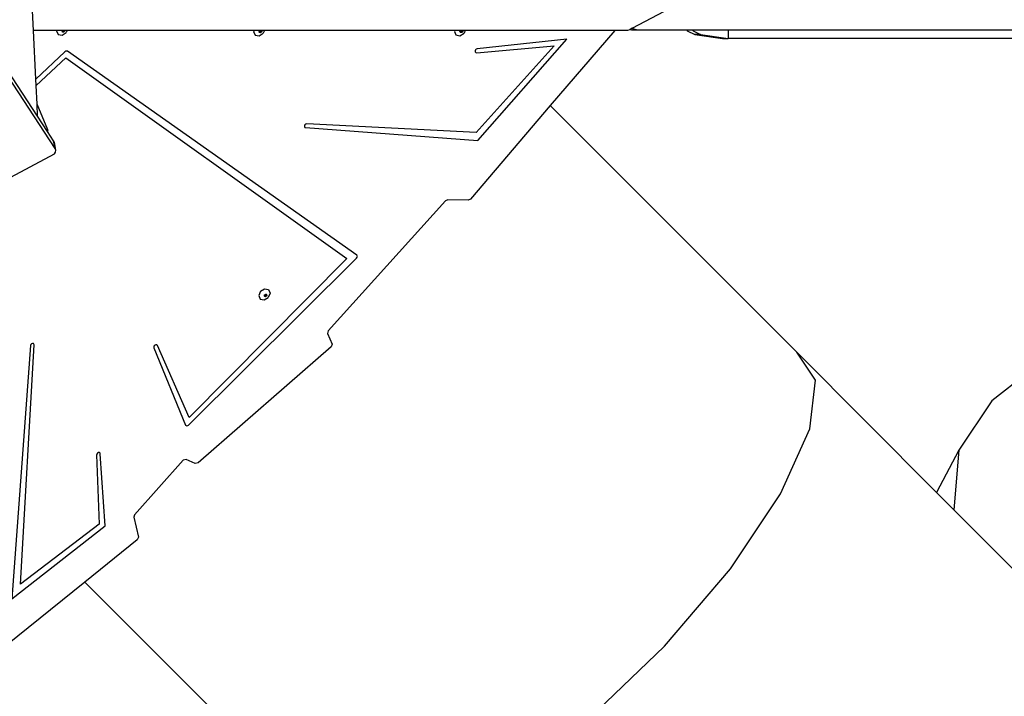
# Model space of a CAD drawing. Units: centimetres. Extents: x 17596 to 19459, y -1705 to -4.
# Drawn here: x 18794 to 18910, y -785 to -705 of the extents above; entities that cross this region are included whole.
import ezdxf

# ---------------------------------------------------------------- set-up
doc = ezdxf.new("R2010")
doc.units = ezdxf.units.CM
doc.layers.add('VP-EQ', color=7, linetype='Continuous', true_color=0x8a3492)

# ---------------------------------------------------------------- blocks, each defined once
blk = doc.blocks.new('3041')
at = {"layer": 'VP-EQ', "color": 0}
for p, q in [((18795.82, -716.63), (18761.27, -663.84)), ((18797.89, -720.43), (18761.45, -664.74)), ((18795.34, -706.51), (18794.67, -692.39)), ((18865.82, -706.24), (18869.63, -704.26)), ((18798.09, -706.51), (18795.34, -706.51)), ((18795.61, -712.25), (18795.34, -706.51)), ((18798.09, -706.51), (18798.06, -706.57)), ((18798.06, -706.57), (18798.24, -706.99)), ((18798.76, -706.51), (18798.09, -706.51)), ((18798.24, -706.99), (18798.71, -707.08)), ((18798.71, -707.08), (18799.19, -706.78)), ((18798.72, -706.61), (18798.76, -706.51)), ((18798.74, -706.66), (18798.72, -706.61)), ((18798.81, -706.67), (18798.74, -706.66)), ((18798.76, -706.71), (18798.74, -706.66)), ((18798.97, -706.51), (18798.76, -706.51)), ((18798.87, -706.73), (18798.76, -706.71)), ((18798.93, -706.6), (18798.81, -706.67)), ((18798.99, -706.66), (18798.87, -706.73)), ((18798.97, -706.51), (18798.93, -706.6)), ((18799.02, -706.51), (18798.97, -706.51)), ((18799.04, -706.54), (18798.99, -706.66)), ((18799.02, -706.51), (18799.04, -706.54)), ((18799.3, -706.51), (18799.02, -706.51)), ((18799.3, -706.51), (18799.19, -706.78)), ((18821.3, -706.51), (18799.3, -706.51)), ((18821.3, -706.51), (18821.24, -706.64)), ((18821.24, -706.64), (18821.42, -707.06)), ((18822.02, -706.51), (18821.3, -706.51)), ((18821.89, -707.14), (18822.37, -706.85)), ((18821.9, -706.67), (18821.95, -706.55)), ((18821.92, -706.72), (18821.9, -706.67)), ((18821.99, -706.73), (18821.92, -706.72)), ((18821.94, -706.77), (18821.92, -706.72)), ((18822.05, -706.79), (18821.94, -706.77)), ((18821.95, -706.55), (18822.02, -706.51)), ((18822.11, -706.66), (18821.99, -706.73)), ((18822.14, -706.51), (18822.02, -706.51)), ((18822.17, -706.72), (18822.05, -706.79)), ((18822.16, -706.54), (18822.11, -706.66)), ((18822.14, -706.51), (18822.16, -706.54)), ((18822.18, -706.51), (18822.14, -706.51)), ((18822.22, -706.6), (18822.17, -706.72)), ((18822.18, -706.51), (18822.22, -706.6)), ((18822.51, -706.51), (18822.18, -706.51)), ((18822.51, -706.51), (18822.37, -706.85)), ((18844.94, -706.51), (18822.51, -706.51)), ((18844.94, -706.51), (18844.89, -706.63)), ((18844.89, -706.63), (18845.07, -707.05)), ((18845.65, -706.51), (18844.94, -706.51)), ((18845.54, -706.66), (18845.59, -706.54)), ((18845.56, -706.71), (18845.54, -706.66)), ((18845.54, -707.14), (18846.02, -706.84)), ((18845.64, -706.73), (18845.56, -706.71)), ((18845.59, -706.76), (18845.56, -706.71)), ((18845.59, -706.54), (18845.65, -706.51)), ((18845.7, -706.78), (18845.59, -706.76)), ((18845.75, -706.65), (18845.64, -706.73)), ((18845.79, -706.51), (18845.65, -706.51)), ((18845.81, -706.71), (18845.7, -706.78)), ((18845.8, -706.53), (18845.75, -706.65)), ((18845.79, -706.51), (18845.8, -706.53)), ((18845.83, -706.51), (18845.79, -706.51)), ((18845.86, -706.59), (18845.81, -706.71)), ((18845.83, -706.51), (18845.86, -706.59)), ((18846.15, -706.51), (18845.83, -706.51)), ((18846.15, -706.51), (18846.02, -706.84)), ((18863.75, -706.51), (18846.15, -706.51)), ((18863.75, -706.51), (18856.17, -715.37)), ((18865.26, -706.51), (18863.75, -706.51)), ((18865.54, -706.44), (18865.26, -706.51)), ((18865.73, -706.49), (18865.54, -706.44)), ((18865.55, -706.44), (18865.54, -706.44)), ((18865.73, -706.31), (18865.55, -706.44)), ((18865.82, -706.24), (18865.73, -706.31)), ((18866.48, -706.49), (18865.73, -706.31)), ((18866.48, -706.49), (18865.73, -706.49)), ((18872.23, -706.49), (18866.48, -706.49)), ((18872.23, -706.49), (18872.28, -706.58)), ((18872.92, -706.49), (18872.23, -706.49)), ((18872.28, -706.58), (18873.18, -707)), ((18872.92, -706.49), (18872.97, -706.58)), ((18877.12, -706.49), (18872.92, -706.49)), ((18872.97, -706.58), (18873.87, -707)), ((18873.87, -707), (18873.18, -707)), ((18873.18, -707), (18876.43, -707.46)), ((18873.87, -707), (18877.12, -707.46)), ((18877.12, -706.49), (18877.12, -707.46)), ((18913.5, -706.49), (18877.12, -706.49)), ((18821.42, -707.06), (18821.89, -707.14)), ((18845.07, -707.05), (18845.54, -707.14)), ((18858.11, -707.54), (18847.58, -708.69)), ((18847.65, -719.49), (18858.11, -707.54)), ((18876.43, -707.46), (18877.12, -707.46)), ((18913.5, -707.46), (18877.12, -707.46)), ((18799.04, -709.03), (18795.61, -712.25)), ((18799.14, -708.97), (18799.04, -709.03)), ((18799.24, -708.95), (18799.14, -708.97)), ((18799.33, -708.98), (18799.24, -708.95)), ((18833.39, -733), (18799.33, -708.98)), ((18847.37, -708.82), (18847.33, -708.94)), ((18847.33, -708.94), (18847.34, -709.04)), ((18847.34, -709.04), (18847.41, -709.12)), ((18847.46, -708.73), (18847.37, -708.82)), ((18847.41, -709.12), (18847.51, -709.14)), ((18856.64, -708.33), (18847.43, -718.56)), ((18847.58, -708.69), (18847.46, -708.73)), ((18847.51, -709.14), (18856.64, -708.33)), ((18795.65, -713), (18799.14, -709.76)), ((18799.14, -709.76), (18832.22, -733.38)), ((18795.65, -713), (18795.61, -712.25)), ((18795.75, -715.2), (18795.65, -713)), ((18797.04, -718.21), (18795.75, -715.2)), ((18795.82, -716.63), (18795.75, -715.2)), ((18856.17, -715.37), (18846.76, -726.38)), ((18856.17, -715.37), (18885.21, -744.41)), ((18797, -718.43), (18795.82, -716.63)), ((18797, -718.43), (18797.05, -718.32)), ((18797, -718.43), (18797, -718.43)), ((18797.71, -719.52), (18797, -718.43)), ((18797.05, -718.32), (18797.04, -718.21)), ((18827.29, -717.63), (18827.22, -717.74)), ((18827.22, -717.74), (18827.22, -717.85)), ((18827.22, -717.85), (18827.27, -717.94)), ((18827.27, -717.94), (18827.36, -717.97)), ((18827.39, -717.55), (18827.29, -717.63)), ((18827.36, -717.97), (18847.65, -719.49)), ((18827.5, -717.53), (18827.39, -717.55)), ((18847.43, -718.56), (18827.5, -717.53)), ((18797.79, -719.73), (18797.71, -719.52)), ((18797.89, -720.43), (18797.71, -719.52)), ((18797.96, -720.64), (18797.79, -719.73)), ((18797.8, -721.06), (18797.93, -720.86)), ((18797.96, -720.64), (18797.89, -720.43)), ((18797.93, -720.86), (18797.96, -720.64)), ((18792.09, -724.1), (18797.8, -721.06)), ((18843.84, -726.61), (18830.01, -741.92)), ((18844.09, -726.49), (18843.84, -726.61)), ((18846.5, -726.51), (18844.09, -726.49)), ((18846.76, -726.38), (18846.5, -726.51)), ((18936.89, -727.58), (18908.16, -750.14)), ((18813.59, -753.01), (18833.37, -733.33)), ((18832.22, -733.38), (18813.65, -752.13)), ((18833.37, -733.33), (18833.43, -733.24)), ((18833.45, -733.06), (18833.39, -733)), ((18833.43, -733.24), (18833.46, -733.15)), ((18833.46, -733.15), (18833.45, -733.06)), ((18822.06, -737.24), (18822.54, -736.94)), ((18822.54, -736.94), (18823.01, -737.03)), ((18823.01, -737.03), (18823.19, -737.45)), ((18822.06, -737.24), (18821.85, -737.74)), ((18821.85, -737.74), (18822.03, -738.16)), ((18822.03, -738.16), (18822.5, -738.25)), ((18822.5, -737.78), (18822.55, -737.66)), ((18822.52, -737.83), (18822.5, -737.78)), ((18822.5, -738.25), (18822.98, -737.96)), ((18822.6, -737.84), (18822.52, -737.83)), ((18822.55, -737.88), (18822.52, -737.83)), ((18822.55, -737.66), (18822.67, -737.59)), ((18822.66, -737.9), (18822.55, -737.88)), ((18822.72, -737.77), (18822.6, -737.84)), ((18822.77, -737.83), (18822.66, -737.9)), ((18822.67, -737.59), (18822.74, -737.6)), ((18822.77, -737.65), (18822.72, -737.77)), ((18822.74, -737.6), (18822.77, -737.65)), ((18822.74, -737.6), (18822.78, -737.61)), ((18822.82, -737.71), (18822.77, -737.83)), ((18822.78, -737.61), (18822.82, -737.71)), ((18823.19, -737.45), (18822.98, -737.96)), ((18830.01, -741.92), (18829.94, -742.22)), ((18829.94, -742.22), (18830.48, -743.46)), ((18794.97, -743.64), (18792.8, -773.49)), ((18793.8, -771.75), (18795.42, -743.56)), ((18795.01, -743.53), (18794.97, -743.64)), ((18795.09, -743.43), (18795.01, -743.53)), ((18795.21, -743.38), (18795.09, -743.43)), ((18795.32, -743.39), (18795.21, -743.38)), ((18795.39, -743.46), (18795.32, -743.39)), ((18795.42, -743.56), (18795.39, -743.46)), ((18809.54, -743.67), (18809.5, -743.78)), ((18809.5, -743.78), (18809.51, -743.89)), ((18809.51, -743.89), (18813.24, -753)), ((18809.64, -743.58), (18809.54, -743.67)), ((18809.75, -743.54), (18809.64, -743.58)), ((18809.86, -743.56), (18809.75, -743.54)), ((18809.92, -743.63), (18809.86, -743.56)), ((18813.65, -752.13), (18809.92, -743.63)), ((18830.38, -743.8), (18814.72, -757.44)), ((18830.48, -743.46), (18830.38, -743.8)), ((18887.4, -747.7), (18885.21, -744.41)), ((18885.21, -744.41), (18901.64, -760.94)), ((18886.73, -753.46), (18887.4, -747.7)), ((18908.16, -750.14), (18904.27, -755.96)), ((18813.24, -753), (18813.3, -753.07)), ((18813.3, -753.07), (18813.39, -753.09)), ((18813.39, -753.09), (18813.49, -753.07)), ((18813.49, -753.07), (18813.59, -753.01)), ((18883.28, -761.12), (18886.73, -753.46)), ((18802.78, -756.42), (18802.76, -756.53)), ((18802.76, -756.53), (18803.08, -764.69)), ((18802.86, -756.32), (18802.78, -756.42)), ((18802.97, -756.25), (18802.86, -756.32)), ((18803.08, -756.25), (18802.97, -756.25)), ((18803.17, -756.3), (18803.08, -756.25)), ((18803.2, -756.4), (18803.17, -756.3)), ((18803.77, -764.89), (18803.2, -756.4)), ((18904.27, -755.96), (18901.64, -760.94)), ((18904.27, -755.96), (18903.69, -763)), ((18812.95, -757.15), (18807.21, -763.59)), ((18813.29, -757.05), (18812.95, -757.15)), ((18814.37, -757.55), (18813.29, -757.05)), ((18814.72, -757.44), (18814.37, -757.55)), ((18877.38, -769.94), (18883.28, -761.12)), ((18901.64, -760.94), (18903.69, -763)), ((18807.21, -763.59), (18807.13, -763.86)), ((18903.69, -763), (18917.82, -777.21)), ((18792.8, -773.49), (18803.77, -764.89)), ((18803.08, -764.69), (18793.8, -771.75)), ((18807.13, -763.86), (18807.68, -766.22)), ((18807.55, -766.53), (18801.39, -771.51)), ((18807.68, -766.22), (18807.55, -766.53)), ((18869.61, -779.05), (18877.38, -769.94)), ((18801.39, -771.51), (18792.09, -779.02)), ((18801.39, -771.51), (18831.32, -801.43)), ((18860.73, -787.56), (18869.61, -779.05))]:
    blk.add_line(p, q, dxfattribs=at)
blk = doc.blocks.new('3041 2d')
at = {"layer": 'VP-EQ', "color": 0}
blk.add_blockref('3041', (0, 0), dxfattribs=at)

msp = doc.modelspace()

# ---------------------------------------------------------------- block references
at = {"layer": 'VP-EQ', "color": 0}
msp.add_blockref('3041 2d', (0, 0), dxfattribs=at)

doc.saveas('drawing.dxf')
